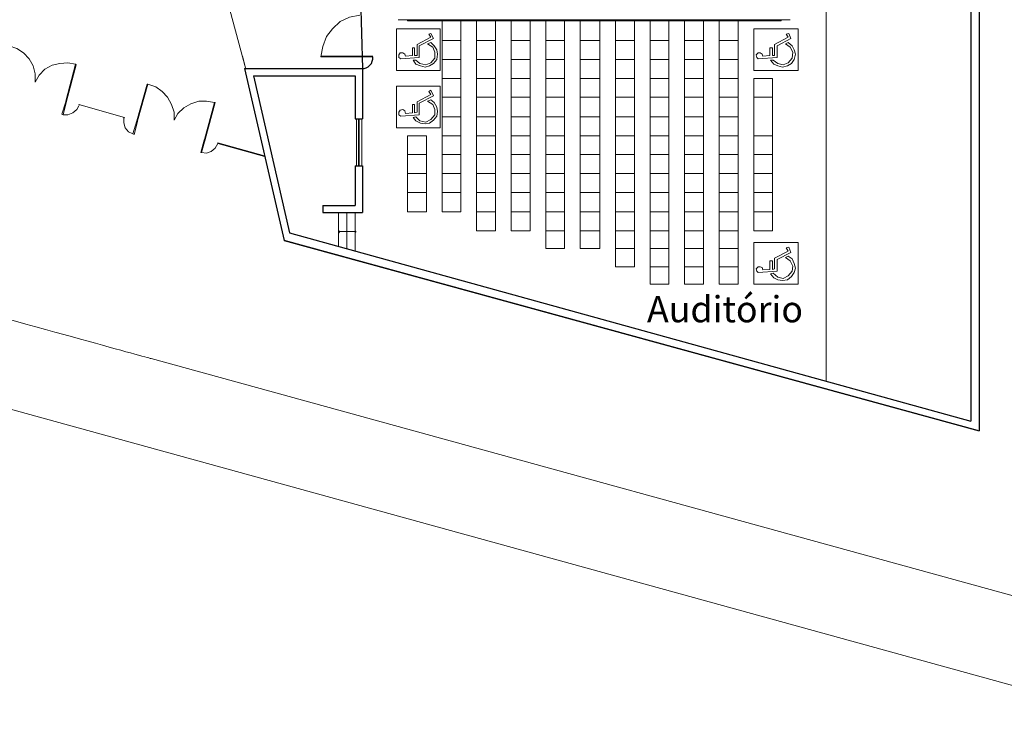
# Model space of a CAD drawing. Extents: x 166 to 736, y -218 to 110.
# Drawn here: x 679 to 709, y -218 to -196 of the extents above; entities that cross this region are included whole.
import ezdxf

# ---------------------------------------------------------------- set-up
doc = ezdxf.new("R2010")
doc.units = 0
doc.header["$MEASUREMENT"] = 0
doc.layers.add('Layer 1', color=7, linetype='Continuous', lineweight=0)
doc.styles.add('RSA03', font='arial.ttf')

msp = doc.modelspace()

# ---------------------------------------------------------------- linework, layer by layer
at = {"color": 7}
for p, q in [((689.432, -194.387), (689.512, -197.51)), ((708.27, -208.55), (687.125, -202.761))]:
    msp.add_line(p, q, dxfattribs=at)
at = {"color": 7, "lineweight": 0}
for p, q in [((690.884, -196.058), (690.884, -196.018)), ((687.284, -202.523), (686.19, -197.729)), ((680.461, -198.524), (680.342, -198.902)), ((680.461, -198.524), (680.461, -198.504)), ((682.251, -199.002), (680.859, -198.604)), ((680.859, -198.624), (680.879, -198.604)), ((682.231, -199.022), (682.251, -199.002)), ((682.649, -199.101), (682.629, -199.101)), ((682.629, -199.101), (682.649, -199.121)), ((689.293, -199.042), (689.512, -199.042)), ((684.678, -199.698), (684.579, -200.076)), ((686.528, -200.175), (685.096, -199.778)), ((689.293, -200.474), (689.293, -200.494)), ((689.293, -200.474), (689.512, -200.474)), ((689.293, -200.494), (689.293, -201.687)), ((689.512, -200.494), (689.512, -201.906)), ((688.298, -201.687), (689.293, -201.687)), ((708.071, -208.271), (687.284, -202.523)), ((700.393, -204.094), (700.969, -204.094))]:
    msp.add_line(p, q, dxfattribs=at)
for points in [[(685.852, -197.132), (685.951, -197.53), (684.519, -192.199), (678.449, -190.608)], [(689.432, -195.879), (689.114, -195.938), (688.835, -196.078), (688.597, -196.297), (688.418, -196.535), (688.298, -196.834), (688.239, -197.152)], [(691.68, -196.595), (691.6, -196.436), (691.541, -196.456)], [(702.581, -196.595), (702.521, -196.436), (702.441, -196.456)], [(691.063, -197.251), (691.143, -197.371), (691.282, -197.43), (691.421, -197.47), (691.561, -197.43), (691.68, -197.351), (691.779, -197.231), (691.799, -197.072), (691.779, -196.933), (691.7, -196.814), (691.6, -196.714)], [(701.964, -197.251), (702.063, -197.371), (702.183, -197.43), (702.322, -197.47), (702.481, -197.43), (702.601, -197.351), (702.68, -197.231), (702.72, -197.072), (702.68, -196.933), (702.62, -196.814), (702.501, -196.714)], [(679.526, -197.928), (679.526, -197.669), (679.466, -197.43), (679.347, -197.211), (679.168, -197.032), (678.969, -196.893), (678.73, -196.814)], [(690.825, -197.132), (690.805, -197.072), (690.745, -197.032), (690.665, -197.032), (690.626, -197.092), (690.626, -197.172), (690.685, -197.212)], [(691.143, -197.251), (691.262, -197.351), (691.441, -197.391), (691.6, -197.331), (691.72, -197.192), (691.72, -197.013), (691.66, -196.853), (691.501, -196.754)], [(701.725, -197.132), (701.705, -197.072), (701.646, -197.032), (701.586, -197.032), (701.526, -197.092), (701.546, -197.172), (701.586, -197.212)], [(702.044, -197.251), (702.183, -197.351), (702.342, -197.391), (702.501, -197.331), (702.62, -197.192), (702.64, -197.013), (702.561, -196.853), (702.421, -196.754)], [(680.759, -197.371), (680.521, -197.331), (680.282, -197.351), (680.043, -197.41), (679.824, -197.53), (679.645, -197.709), (679.526, -197.928)], [(680.481, -198.504), (680.779, -197.391), (680.759, -197.371), (680.461, -198.504)], [(682.629, -199.101), (682.948, -197.987), (682.967, -197.987), (682.649, -199.101)], [(683.763, -199.081), (683.763, -198.843), (683.684, -198.604), (683.564, -198.385), (683.405, -198.206), (683.206, -198.067), (682.967, -197.987)], [(691.68, -198.345), (691.6, -198.166), (691.541, -198.206)], [(680.481, -198.504), (680.382, -198.922), (680.342, -198.902)], [(680.461, -198.504), (680.461, -198.524), (680.481, -198.524)], [(680.461, -198.504), (680.481, -198.504), (680.481, -198.524)], [(684.996, -198.544), (684.758, -198.504), (684.519, -198.504), (684.28, -198.584), (684.061, -198.703), (683.882, -198.882), (683.763, -199.081)], [(691.063, -199.002), (691.143, -199.101), (691.282, -199.181), (691.421, -199.201), (691.561, -199.181), (691.68, -199.081), (691.779, -198.962), (691.799, -198.823), (691.779, -198.684), (691.7, -198.544), (691.6, -198.465)], [(691.143, -198.982), (691.262, -199.101), (691.441, -199.141), (691.6, -199.061), (691.72, -198.922), (691.72, -198.763), (691.66, -198.604), (691.501, -198.504)], [(680.382, -198.922), (680.521, -198.922), (680.68, -198.863), (680.799, -198.763), (680.859, -198.644)], [(684.996, -198.544), (685.016, -198.544), (684.718, -199.678)], [(690.825, -198.882), (690.805, -198.803), (690.745, -198.763), (690.665, -198.783), (690.626, -198.843), (690.626, -198.922), (690.685, -198.962)], [(682.231, -199.022), (682.231, -199.161), (682.271, -199.32), (682.371, -199.439), (682.51, -199.499)], [(682.629, -199.101), (682.51, -199.499), (682.55, -199.519)], [(682.629, -199.101), (682.629, -199.121), (682.649, -199.121)], [(682.629, -199.101), (682.649, -199.101), (682.649, -199.121)], [(682.629, -199.121), (682.649, -199.101), (682.649, -199.121)], [(689.392, -199.042), (689.392, -200.474), (689.412, -200.474)], [(689.392, -199.042), (689.412, -199.042), (689.412, -200.474)], [(684.718, -199.678), (684.599, -200.076), (684.579, -200.076)], [(684.698, -199.698), (684.698, -199.678), (684.678, -199.698)], [(684.698, -199.678), (684.678, -199.698), (684.718, -199.698)], [(684.678, -199.698), (684.718, -199.698), (684.698, -199.698)], [(684.698, -199.678), (684.718, -199.678), (684.718, -199.698)], [(684.599, -200.076), (684.758, -200.096), (684.897, -200.036), (685.016, -199.937), (685.096, -199.797)], [(689.293, -200.474), (689.512, -200.474), (689.512, -200.494)], [(689.512, -200.494), (689.512, -200.494)], [(688.298, -201.687), (688.298, -201.906), (689.512, -201.906)], [(689.293, -202.483), (688.776, -202.483), (688.816, -202.463)], [(708.329, -208.566), (708.27, -208.55), (687.125, -202.761)], [(702.581, -203.119), (702.521, -202.96), (702.441, -202.98)], [(701.964, -203.776), (702.063, -203.895), (702.183, -203.955), (702.322, -203.975), (702.481, -203.955), (702.601, -203.855), (702.68, -203.736), (702.72, -203.597), (702.68, -203.457), (702.62, -203.318), (702.501, -203.239)], [(702.044, -203.756), (702.183, -203.875), (702.342, -203.915), (702.501, -203.835), (702.62, -203.696), (702.64, -203.537), (702.561, -203.378), (702.421, -203.278)], [(698.284, -203.557), (698.861, -203.557), (698.284, -203.557), (698.861, -203.557)], [(699.338, -203.557), (699.915, -203.557), (699.338, -203.557), (699.915, -203.557)], [(700.393, -203.557), (700.969, -203.557), (700.393, -203.557), (700.969, -203.557)], [(701.725, -203.656), (701.705, -203.577), (701.646, -203.557), (701.586, -203.557), (701.526, -203.617), (701.546, -203.696), (701.586, -203.736)]]:
    msp.add_lwpolyline(points, dxfattribs=at)
for points in [[(680.481, -198.504), (680.481, -198.504), (680.461, -198.504)], [(680.481, -198.524), (680.481, -198.524), (680.461, -198.524)], [(682.649, -199.101), (682.649, -199.101), (682.629, -199.101)], [(682.649, -199.121), (682.649, -199.121), (682.629, -199.121)], [(689.412, -200.474), (689.412, -199.041), (689.392, -199.041), (689.392, -200.474)], [(689.412, -199.042), (689.412, -199.042), (689.392, -199.042)], [(684.718, -199.678), (684.718, -199.678), (684.698, -199.678)], [(689.512, -200.474), (689.512, -200.474), (689.293, -200.474)], [(689.412, -200.474), (689.412, -200.474), (689.392, -200.474)], [(689.293, -201.687), (689.293, -201.687), (688.298, -201.687)], [(689.512, -201.906), (689.512, -201.906), (688.298, -201.906)], [(689.313, -202.483), (689.293, -202.463), (689.293, -202.503), (689.313, -202.503)]]:
    msp.add_lwpolyline(points, close=True, dxfattribs=at)
at = {"color": 7}
msp.add_arc((689.501, -197.18), 0.33, 268.1675, 4.9207, dxfattribs=at)
for points in [[(708.071, -184.521), (708.071, -184.521), (708.071, -208.271), (708.071, -208.271)], [(708.329, -184.521), (708.329, -184.521), (708.329, -208.566), (708.329, -208.566)], [(708.071, -194.387), (708.071, -194.387), (708.071, -208.271), (708.071, -208.271)], [(685.911, -197.51), (685.911, -197.51), (687.125, -202.761), (687.125, -202.761)], [(685.946, -197.51), (685.946, -197.51), (689.512, -197.51), (689.512, -197.51)], [(689.511, -197.51), (689.511, -197.51), (689.512, -199.042), (689.512, -199.042)], [(686.19, -197.729), (686.19, -197.729), (687.284, -202.523), (687.284, -202.523)], [(686.225, -197.729), (686.225, -197.729), (689.293, -197.729), (689.293, -197.729)], [(689.293, -197.729), (689.293, -197.729), (689.293, -199.042), (689.293, -199.042)], [(689.293, -199.042), (689.293, -199.042), (689.512, -199.042), (689.512, -199.042)], [(689.293, -200.474), (689.293, -200.474), (689.293, -201.687), (689.293, -201.687)], [(689.293, -200.474), (689.293, -200.474), (689.512, -200.474), (689.512, -200.474)], [(689.512, -200.474), (689.512, -200.474), (689.512, -201.906), (689.512, -201.906)], [(688.298, -201.687), (688.298, -201.687), (688.298, -201.906), (688.298, -201.906)], [(688.298, -201.687), (688.298, -201.687), (689.293, -201.687), (689.293, -201.687)], [(688.298, -201.906), (688.298, -201.906), (689.512, -201.906), (689.512, -201.906)], [(687.284, -202.523), (687.284, -202.523), (708.071, -208.271), (708.071, -208.271)], [(687.125, -202.761), (687.125, -202.761), (708.329, -208.566), (708.329, -208.566)]]:
    msp.add_open_spline(points, degree=3, dxfattribs=at)
at = {"color": 7, "lineweight": 0}
for points in [[(703.655, -194.387), (703.655, -194.387), (703.655, -207.05), (703.655, -207.05)], [(690.606, -196.018), (690.606, -196.018), (702.561, -196.018), (702.561, -196.018)], [(690.884, -196.058), (690.884, -196.058), (702.282, -196.058), (702.282, -196.058)], [(691.939, -196.058), (691.939, -196.058), (691.939, -201.886), (691.939, -201.886)], [(692.515, -196.058), (692.515, -196.058), (692.515, -201.886), (692.515, -201.886)], [(693.57, -196.058), (693.57, -196.058), (693.57, -202.463), (693.57, -202.463)], [(694.047, -196.058), (694.047, -196.058), (694.047, -202.463), (694.047, -202.463)], [(694.047, -196.058), (694.047, -196.058), (694.047, -202.463), (694.047, -202.463)], [(694.624, -196.058), (694.624, -196.058), (694.624, -202.463), (694.624, -202.463)], [(695.101, -196.058), (695.101, -196.058), (695.101, -203), (695.101, -203)], [(695.101, -196.058), (695.101, -196.058), (695.101, -203), (695.101, -203)], [(695.678, -196.058), (695.678, -196.058), (695.678, -203), (695.678, -203)], [(696.156, -196.058), (696.156, -196.058), (696.156, -203), (696.156, -203)], [(696.156, -196.058), (696.156, -196.058), (696.156, -203), (696.156, -203)], [(696.752, -196.058), (696.752, -196.058), (696.752, -203), (696.752, -203)], [(697.23, -196.058), (697.23, -196.058), (697.23, -203.557), (697.23, -203.557)], [(697.23, -196.058), (697.23, -196.058), (697.23, -203.557), (697.23, -203.557)], [(697.807, -196.058), (697.807, -196.058), (697.807, -203.557), (697.807, -203.557)], [(698.284, -196.058), (698.284, -196.058), (698.284, -203), (698.284, -203)], [(698.284, -196.058), (698.284, -196.058), (698.284, -204.094), (698.284, -204.094)], [(698.861, -196.058), (698.861, -196.058), (698.861, -204.094), (698.861, -204.094)], [(699.338, -196.058), (699.338, -196.058), (699.338, -203), (699.338, -203)], [(699.338, -196.058), (699.338, -196.058), (699.338, -204.094), (699.338, -204.094)], [(699.915, -196.058), (699.915, -196.058), (699.915, -203), (699.915, -203)], [(699.915, -196.058), (699.915, -196.058), (699.915, -204.094), (699.915, -204.094)], [(700.392, -196.058), (700.392, -196.058), (700.392, -203), (700.392, -203)], [(700.392, -196.058), (700.392, -196.058), (700.392, -204.094), (700.392, -204.094)], [(700.969, -196.058), (700.969, -196.058), (700.969, -204.094), (700.969, -204.094)], [(702.282, -196.058), (702.282, -196.058), (702.282, -196.018), (702.282, -196.018)], [(691.879, -196.296), (691.879, -196.296), (690.546, -196.296), (690.546, -196.296)], [(690.546, -196.297), (690.546, -196.297), (690.546, -197.57), (690.546, -197.57)], [(691.879, -197.57), (691.879, -197.57), (691.879, -196.297), (691.879, -196.297)], [(702.799, -196.296), (702.799, -196.296), (701.447, -196.296), (701.447, -196.296)], [(701.447, -196.297), (701.447, -196.297), (701.447, -197.57), (701.447, -197.57)], [(702.799, -197.57), (702.799, -197.57), (702.799, -196.297), (702.799, -196.297)], [(691.183, -196.774), (691.183, -196.774), (691.6, -196.555), (691.6, -196.555)], [(691.242, -196.814), (691.242, -196.814), (691.68, -196.595), (691.68, -196.595)], [(691.501, -196.754), (691.501, -196.754), (691.6, -196.714), (691.6, -196.714)], [(691.6, -196.555), (691.6, -196.555), (691.541, -196.456), (691.541, -196.456)], [(691.939, -196.655), (691.939, -196.655), (692.515, -196.655), (692.515, -196.655)], [(692.993, -196.655), (692.993, -196.655), (693.57, -196.655), (693.57, -196.655)], [(694.047, -196.655), (694.047, -196.655), (694.624, -196.655), (694.624, -196.655)], [(695.101, -196.655), (695.101, -196.655), (695.678, -196.655), (695.678, -196.655)], [(696.156, -196.655), (696.156, -196.655), (696.752, -196.655), (696.752, -196.655)], [(697.23, -196.655), (697.23, -196.655), (697.807, -196.655), (697.807, -196.655)], [(698.284, -196.655), (698.284, -196.655), (698.861, -196.655), (698.861, -196.655)], [(699.338, -196.655), (699.338, -196.655), (699.915, -196.655), (699.915, -196.655)], [(700.393, -196.655), (700.393, -196.655), (700.969, -196.655), (700.969, -196.655)], [(702.083, -196.774), (702.083, -196.774), (702.501, -196.555), (702.501, -196.555)], [(702.163, -196.814), (702.163, -196.814), (702.581, -196.595), (702.581, -196.595)], [(702.421, -196.754), (702.421, -196.754), (702.501, -196.714), (702.501, -196.714)], [(702.501, -196.555), (702.501, -196.555), (702.441, -196.456), (702.441, -196.456)], [(691.043, -196.873), (691.043, -196.873), (691.043, -197.112), (691.043, -197.112)], [(691.103, -196.873), (691.103, -196.873), (691.043, -196.873), (691.043, -196.873)], [(691.103, -197.112), (691.103, -197.112), (691.103, -196.873), (691.103, -196.873)], [(691.183, -197.112), (691.183, -197.112), (691.183, -196.774), (691.183, -196.774)], [(691.242, -197.172), (691.242, -197.172), (691.242, -196.814), (691.242, -196.814)], [(701.944, -196.873), (701.944, -196.873), (701.944, -197.112), (701.944, -197.112)], [(702.024, -196.873), (702.024, -196.873), (701.944, -196.873), (701.944, -196.873)], [(702.024, -197.112), (702.024, -197.112), (702.024, -196.873), (702.024, -196.873)], [(702.083, -197.112), (702.083, -197.112), (702.083, -196.774), (702.083, -196.774)], [(702.163, -197.172), (702.163, -197.172), (702.163, -196.814), (702.163, -196.814)], [(689.83, -197.132), (689.83, -197.132), (688.239, -197.132), (688.239, -197.132)], [(688.239, -197.132), (688.239, -197.132), (688.239, -197.152), (688.239, -197.152)], [(688.239, -197.152), (688.239, -197.152), (689.83, -197.152), (689.83, -197.152)], [(690.685, -197.212), (690.685, -197.212), (691.242, -197.172), (691.242, -197.172)], [(690.825, -197.132), (690.825, -197.132), (691.043, -197.112), (691.043, -197.112)], [(691.063, -197.251), (691.063, -197.251), (691.143, -197.251), (691.143, -197.251)], [(691.103, -197.112), (691.103, -197.112), (691.183, -197.112), (691.183, -197.112)], [(691.939, -197.231), (691.939, -197.231), (692.515, -197.231), (692.515, -197.231)], [(692.993, -197.231), (692.993, -197.231), (693.57, -197.231), (693.57, -197.231)], [(694.047, -197.231), (694.047, -197.231), (694.624, -197.231), (694.624, -197.231)], [(695.101, -197.231), (695.101, -197.231), (695.678, -197.231), (695.678, -197.231)], [(696.156, -197.231), (696.156, -197.231), (696.752, -197.231), (696.752, -197.231)], [(697.23, -197.231), (697.23, -197.231), (697.807, -197.231), (697.807, -197.231)], [(698.284, -197.231), (698.284, -197.231), (698.861, -197.231), (698.861, -197.231)], [(699.338, -197.231), (699.338, -197.231), (699.915, -197.231), (699.915, -197.231)], [(700.393, -197.231), (700.393, -197.231), (700.969, -197.231), (700.969, -197.231)], [(701.586, -197.212), (701.586, -197.212), (702.163, -197.172), (702.163, -197.172)], [(701.725, -197.132), (701.725, -197.132), (701.944, -197.112), (701.944, -197.112)], [(701.964, -197.251), (701.964, -197.251), (702.044, -197.251), (702.044, -197.251)], [(702.024, -197.112), (702.024, -197.112), (702.083, -197.112), (702.083, -197.112)], [(685.911, -197.51), (685.911, -197.51), (689.512, -197.51), (689.512, -197.51)], [(689.512, -197.51), (689.512, -197.51), (689.512, -199.042), (689.512, -199.042)], [(690.546, -197.57), (690.546, -197.57), (691.879, -197.57), (691.879, -197.57)], [(701.447, -197.57), (701.447, -197.57), (702.799, -197.57), (702.799, -197.57)], [(686.19, -197.729), (686.19, -197.729), (689.293, -197.729), (689.293, -197.729)], [(689.293, -197.729), (689.293, -197.729), (689.293, -199.042), (689.293, -199.042)], [(691.939, -197.808), (691.939, -197.808), (692.515, -197.808), (692.515, -197.808)], [(692.993, -197.808), (692.993, -197.808), (693.57, -197.808), (693.57, -197.808)], [(694.047, -197.808), (694.047, -197.808), (694.624, -197.808), (694.624, -197.808)], [(695.101, -197.808), (695.101, -197.808), (695.678, -197.808), (695.678, -197.808)], [(696.156, -197.808), (696.156, -197.808), (696.752, -197.808), (696.752, -197.808)], [(697.23, -197.808), (697.23, -197.808), (697.807, -197.808), (697.807, -197.808)], [(698.284, -197.808), (698.284, -197.808), (698.861, -197.808), (698.861, -197.808)], [(699.338, -197.808), (699.338, -197.808), (699.915, -197.808), (699.915, -197.808)], [(700.393, -197.808), (700.393, -197.808), (700.969, -197.808), (700.969, -197.808)], [(701.447, -197.808), (701.447, -197.808), (701.447, -202.463), (701.447, -202.463)], [(701.447, -197.808), (701.447, -197.808), (701.447, -202.463), (701.447, -202.463)], [(701.447, -197.808), (701.447, -197.808), (702.024, -197.808), (702.024, -197.808)], [(702.024, -197.808), (702.024, -197.808), (702.024, -202.463), (702.024, -202.463)], [(690.546, -198.047), (690.546, -198.047), (690.546, -199.32), (690.546, -199.32)], [(691.879, -198.047), (691.879, -198.047), (690.546, -198.047), (690.546, -198.047)], [(691.6, -198.306), (691.6, -198.306), (691.541, -198.206), (691.541, -198.206)], [(691.879, -199.32), (691.879, -199.32), (691.879, -198.047), (691.879, -198.047)], [(680.481, -198.504), (680.481, -198.504), (680.461, -198.524), (680.461, -198.524)], [(680.481, -198.524), (680.481, -198.524), (680.461, -198.504), (680.461, -198.504)], [(680.481, -198.505), (680.481, -198.505), (680.461, -198.505), (680.461, -198.505)], [(691.183, -198.524), (691.183, -198.524), (691.6, -198.306), (691.6, -198.306)], [(691.183, -198.843), (691.183, -198.843), (691.183, -198.524), (691.183, -198.524)], [(691.242, -198.564), (691.242, -198.564), (691.68, -198.345), (691.68, -198.345)], [(691.501, -198.504), (691.501, -198.504), (691.6, -198.465), (691.6, -198.465)], [(691.939, -198.385), (691.939, -198.385), (692.515, -198.385), (692.515, -198.385)], [(691.939, -198.982), (691.939, -198.982), (691.939, -198.385), (691.939, -198.385)], [(692.993, -198.385), (692.993, -198.385), (693.57, -198.385), (693.57, -198.385)], [(694.047, -198.385), (694.047, -198.385), (694.624, -198.385), (694.624, -198.385)], [(695.101, -198.385), (695.101, -198.385), (695.678, -198.385), (695.678, -198.385)], [(696.156, -198.385), (696.156, -198.385), (696.752, -198.385), (696.752, -198.385)], [(697.23, -198.385), (697.23, -198.385), (697.807, -198.385), (697.807, -198.385)], [(698.284, -198.385), (698.284, -198.385), (698.861, -198.385), (698.861, -198.385)], [(699.338, -198.385), (699.338, -198.385), (699.915, -198.385), (699.915, -198.385)], [(700.393, -198.385), (700.393, -198.385), (700.969, -198.385), (700.969, -198.385)], [(701.447, -198.385), (701.447, -198.385), (702.024, -198.385), (702.024, -198.385)], [(684.698, -199.678), (684.698, -199.678), (684.996, -198.544), (684.996, -198.544)], [(691.043, -198.604), (691.043, -198.604), (691.043, -198.863), (691.043, -198.863)], [(691.103, -198.604), (691.103, -198.604), (691.043, -198.604), (691.043, -198.604)], [(691.103, -198.863), (691.103, -198.863), (691.103, -198.604), (691.103, -198.604)], [(691.242, -198.922), (691.242, -198.922), (691.242, -198.564), (691.242, -198.564)], [(682.649, -199.121), (682.649, -199.121), (682.55, -199.519), (682.55, -199.519)], [(689.333, -199.042), (689.333, -199.042), (689.492, -199.042), (689.492, -199.042)], [(689.333, -200.474), (689.333, -200.474), (689.333, -199.042), (689.333, -199.042)], [(689.492, -199.042), (689.492, -199.042), (689.492, -200.474), (689.492, -200.474)], [(690.685, -198.962), (690.685, -198.962), (691.242, -198.922), (691.242, -198.922)], [(690.825, -198.882), (690.825, -198.882), (691.043, -198.863), (691.043, -198.863)], [(691.063, -199.002), (691.063, -199.002), (691.143, -198.982), (691.143, -198.982)], [(691.103, -198.863), (691.103, -198.863), (691.183, -198.843), (691.183, -198.843)], [(691.939, -198.982), (691.939, -198.982), (692.515, -198.982), (692.515, -198.982)], [(692.993, -198.982), (692.993, -198.982), (693.57, -198.982), (693.57, -198.982)], [(694.047, -198.982), (694.047, -198.982), (694.624, -198.982), (694.624, -198.982)], [(695.101, -198.982), (695.101, -198.982), (695.678, -198.982), (695.678, -198.982)], [(696.156, -198.982), (696.156, -198.982), (696.752, -198.982), (696.752, -198.982)], [(697.23, -198.982), (697.23, -198.982), (697.807, -198.982), (697.807, -198.982)], [(697.23, -198.982), (697.23, -198.982), (697.807, -198.982), (697.807, -198.982)], [(698.284, -198.982), (698.284, -198.982), (698.861, -198.982), (698.861, -198.982)], [(699.338, -198.982), (699.338, -198.982), (699.915, -198.982), (699.915, -198.982)], [(700.393, -198.982), (700.393, -198.982), (700.969, -198.982), (700.969, -198.982)], [(690.546, -199.32), (690.546, -199.32), (691.879, -199.32), (691.879, -199.32)], [(684.718, -199.678), (684.718, -199.678), (684.678, -199.698), (684.678, -199.698)], [(690.884, -199.559), (690.884, -199.559), (690.884, -201.886), (690.884, -201.886)], [(690.884, -199.559), (690.884, -199.559), (691.461, -199.559), (691.461, -199.559)], [(691.461, -199.559), (691.461, -199.559), (691.461, -201.886), (691.461, -201.886)], [(691.939, -199.559), (691.939, -199.559), (692.515, -199.559), (692.515, -199.559)], [(692.993, -199.559), (692.993, -199.559), (693.57, -199.559), (693.57, -199.559)], [(694.047, -199.559), (694.047, -199.559), (694.624, -199.559), (694.624, -199.559)], [(695.101, -199.559), (695.101, -199.559), (695.678, -199.559), (695.678, -199.559)], [(696.156, -199.559), (696.156, -199.559), (696.752, -199.559), (696.752, -199.559)], [(697.23, -199.559), (697.23, -199.559), (697.807, -199.559), (697.807, -199.559)], [(698.284, -199.559), (698.284, -199.559), (698.861, -199.559), (698.861, -199.559)], [(699.338, -199.559), (699.338, -199.559), (699.915, -199.559), (699.915, -199.559)], [(700.393, -199.559), (700.393, -199.559), (700.969, -199.559), (700.969, -199.559)], [(701.447, -199.559), (701.447, -199.559), (702.024, -199.559), (702.024, -199.559)], [(685.096, -199.797), (685.096, -199.797), (685.096, -199.778), (685.096, -199.778)], [(686.528, -200.195), (686.528, -200.195), (685.096, -199.797), (685.096, -199.797)], [(690.884, -200.136), (690.884, -200.136), (691.461, -200.136), (691.461, -200.136)], [(691.939, -200.136), (691.939, -200.136), (692.515, -200.136), (692.515, -200.136)], [(692.993, -200.136), (692.993, -200.136), (693.57, -200.136), (693.57, -200.136)], [(694.047, -200.136), (694.047, -200.136), (694.624, -200.136), (694.624, -200.136)], [(695.101, -200.136), (695.101, -200.136), (695.678, -200.136), (695.678, -200.136)], [(696.156, -200.136), (696.156, -200.136), (696.752, -200.136), (696.752, -200.136)], [(697.23, -200.136), (697.23, -200.136), (697.807, -200.136), (697.807, -200.136)], [(698.284, -200.136), (698.284, -200.136), (698.861, -200.136), (698.861, -200.136)], [(699.338, -200.136), (699.338, -200.136), (699.915, -200.136), (699.915, -200.136)], [(700.393, -200.136), (700.393, -200.136), (700.969, -200.136), (700.969, -200.136)], [(701.447, -200.136), (701.447, -200.136), (702.024, -200.136), (702.024, -200.136)], [(689.333, -200.474), (689.333, -200.474), (689.492, -200.474), (689.492, -200.474)], [(690.884, -200.713), (690.884, -200.713), (691.461, -200.713), (691.461, -200.713)], [(691.939, -200.712), (691.939, -200.712), (692.515, -200.712), (692.515, -200.712)], [(692.993, -200.712), (692.993, -200.712), (693.57, -200.712), (693.57, -200.712)], [(694.047, -200.712), (694.047, -200.712), (694.624, -200.712), (694.624, -200.712)], [(695.101, -200.712), (695.101, -200.712), (695.678, -200.712), (695.678, -200.712)], [(696.156, -200.712), (696.156, -200.712), (696.752, -200.712), (696.752, -200.712)], [(697.23, -200.712), (697.23, -200.712), (697.807, -200.712), (697.807, -200.712)], [(698.284, -200.712), (698.284, -200.712), (698.861, -200.712), (698.861, -200.712)], [(699.338, -200.712), (699.338, -200.712), (699.915, -200.712), (699.915, -200.712)], [(700.392, -200.712), (700.392, -200.712), (700.969, -200.712), (700.969, -200.712)], [(701.447, -200.712), (701.447, -200.712), (702.024, -200.712), (702.024, -200.712)], [(690.884, -201.289), (690.884, -201.289), (691.461, -201.289), (691.461, -201.289)], [(691.939, -201.289), (691.939, -201.289), (692.515, -201.289), (692.515, -201.289)], [(692.993, -201.289), (692.993, -201.289), (693.57, -201.289), (693.57, -201.289)], [(694.047, -201.289), (694.047, -201.289), (694.624, -201.289), (694.624, -201.289)], [(695.101, -201.289), (695.101, -201.289), (695.678, -201.289), (695.678, -201.289)], [(696.156, -201.289), (696.156, -201.289), (696.752, -201.289), (696.752, -201.289)], [(697.23, -201.289), (697.23, -201.289), (697.807, -201.289), (697.807, -201.289)], [(698.284, -201.289), (698.284, -201.289), (698.861, -201.289), (698.861, -201.289)], [(699.338, -201.289), (699.338, -201.289), (699.915, -201.289), (699.915, -201.289)], [(700.392, -201.289), (700.392, -201.289), (700.969, -201.289), (700.969, -201.289)], [(701.447, -201.289), (701.447, -201.289), (702.024, -201.289), (702.024, -201.289)], [(688.776, -201.906), (688.776, -201.906), (688.776, -202.92), (688.776, -202.92)], [(689.034, -201.906), (689.034, -201.906), (689.034, -203), (689.034, -203)], [(689.293, -201.906), (689.293, -201.906), (689.293, -203.08), (689.293, -203.08)], [(690.884, -201.886), (690.884, -201.886), (691.461, -201.886), (691.461, -201.886)], [(691.939, -201.886), (691.939, -201.886), (692.515, -201.886), (692.515, -201.886)], [(692.993, -201.886), (692.993, -201.886), (693.57, -201.886), (693.57, -201.886)], [(692.993, -201.886), (692.993, -201.886), (693.57, -201.886), (693.57, -201.886)], [(694.047, -201.886), (694.047, -201.886), (694.624, -201.886), (694.624, -201.886)], [(694.047, -201.886), (694.047, -201.886), (694.624, -201.886), (694.624, -201.886)], [(695.101, -201.886), (695.101, -201.886), (695.678, -201.886), (695.678, -201.886)], [(695.101, -201.886), (695.101, -201.886), (695.678, -201.886), (695.678, -201.886)], [(696.156, -201.886), (696.156, -201.886), (696.752, -201.886), (696.752, -201.886)], [(696.156, -201.886), (696.156, -201.886), (696.752, -201.886), (696.752, -201.886)], [(697.23, -201.886), (697.23, -201.886), (697.807, -201.886), (697.807, -201.886)], [(697.23, -201.886), (697.23, -201.886), (697.807, -201.886), (697.807, -201.886)], [(698.284, -201.886), (698.284, -201.886), (698.861, -201.886), (698.861, -201.886)], [(698.284, -201.886), (698.284, -201.886), (698.861, -201.886), (698.861, -201.886)], [(699.338, -201.886), (699.338, -201.886), (699.915, -201.886), (699.915, -201.886)], [(699.338, -201.886), (699.338, -201.886), (699.915, -201.886), (699.915, -201.886)], [(700.393, -201.886), (700.393, -201.886), (700.969, -201.886), (700.969, -201.886)], [(700.393, -201.886), (700.393, -201.886), (700.969, -201.886), (700.969, -201.886)], [(701.447, -201.886), (701.447, -201.886), (702.024, -201.886), (702.024, -201.886)], [(701.447, -201.886), (701.447, -201.886), (702.024, -201.886), (702.024, -201.886)], [(688.776, -202.483), (688.776, -202.483), (688.816, -202.523), (688.816, -202.523)], [(692.993, -202.463), (692.993, -202.463), (693.57, -202.463), (693.57, -202.463)], [(694.047, -202.463), (694.047, -202.463), (694.624, -202.463), (694.624, -202.463)], [(695.101, -202.463), (695.101, -202.463), (695.678, -202.463), (695.678, -202.463)], [(696.156, -202.463), (696.156, -202.463), (696.752, -202.463), (696.752, -202.463)], [(697.23, -202.463), (697.23, -202.463), (697.807, -202.463), (697.807, -202.463)], [(698.284, -202.463), (698.284, -202.463), (698.861, -202.463), (698.861, -202.463)], [(699.338, -202.463), (699.338, -202.463), (699.915, -202.463), (699.915, -202.463)], [(700.393, -202.463), (700.393, -202.463), (700.969, -202.463), (700.969, -202.463)], [(701.447, -202.463), (701.447, -202.463), (702.024, -202.463), (702.024, -202.463)], [(695.101, -203), (695.101, -203), (695.678, -203), (695.678, -203)], [(696.156, -203), (696.156, -203), (696.752, -203), (696.752, -203)], [(697.23, -203), (697.23, -203), (697.807, -203), (697.807, -203)], [(697.23, -203), (697.23, -203), (697.807, -203), (697.807, -203)], [(698.284, -203), (698.284, -203), (698.861, -203), (698.861, -203)], [(698.284, -203), (698.284, -203), (698.861, -203), (698.861, -203)], [(699.338, -203), (699.338, -203), (699.915, -203), (699.915, -203)], [(699.338, -203), (699.338, -203), (699.915, -203), (699.915, -203)], [(701.447, -202.821), (701.447, -202.821), (701.447, -204.094), (701.447, -204.094)], [(702.799, -202.821), (702.799, -202.821), (701.447, -202.821), (701.447, -202.821)], [(702.501, -203.08), (702.501, -203.08), (702.441, -202.98), (702.441, -202.98)], [(702.799, -204.094), (702.799, -204.094), (702.799, -202.821), (702.799, -202.821)], [(702.083, -203.298), (702.083, -203.298), (702.501, -203.08), (702.501, -203.08)], [(702.083, -203.617), (702.083, -203.617), (702.083, -203.298), (702.083, -203.298)], [(702.163, -203.338), (702.163, -203.338), (702.581, -203.119), (702.581, -203.119)], [(702.163, -203.696), (702.163, -203.696), (702.163, -203.338), (702.163, -203.338)], [(702.421, -203.278), (702.421, -203.278), (702.501, -203.239), (702.501, -203.239)], [(697.23, -203.557), (697.23, -203.557), (697.807, -203.557), (697.807, -203.557)], [(701.725, -203.656), (701.725, -203.656), (701.944, -203.637), (701.944, -203.637)], [(701.944, -203.378), (701.944, -203.378), (701.944, -203.637), (701.944, -203.637)], [(702.024, -203.378), (702.024, -203.378), (701.944, -203.378), (701.944, -203.378)], [(702.024, -203.637), (702.024, -203.637), (702.024, -203.378), (702.024, -203.378)], [(702.024, -203.637), (702.024, -203.637), (702.083, -203.617), (702.083, -203.617)], [(701.586, -203.736), (701.586, -203.736), (702.163, -203.696), (702.163, -203.696)], [(701.964, -203.776), (701.964, -203.776), (702.044, -203.756), (702.044, -203.756)], [(698.284, -204.094), (698.284, -204.094), (698.861, -204.094), (698.861, -204.094)], [(699.338, -204.094), (699.338, -204.094), (699.915, -204.094), (699.915, -204.094)], [(701.447, -204.094), (701.447, -204.094), (702.799, -204.094), (702.799, -204.094)]]:
    msp.add_open_spline(points, degree=3, dxfattribs=at)
for points in [[(692.993, -196.058), (692.993, -196.058), (692.993, -202.463), (692.993, -202.463), (692.993, -202.463), (692.993, -196.058), (692.993, -196.058)], [(699.338, -196.058), (699.338, -196.058), (699.338, -203), (699.338, -203), (699.338, -203), (699.338, -196.058), (699.338, -196.058)], [(700.393, -203), (700.393, -203), (700.969, -203), (700.969, -203), (700.969, -203), (700.393, -203), (700.393, -203)]]:
    msp.add_open_spline(points, degree=3, knots=[0, 0, 0, 0, 1, 1, 1, 2, 2, 2, 2], dxfattribs=at)
at = {"layer": 'Layer 1', "color": 7, "lineweight": 0}
for points in [[(683.067, -206.362), (683.067, -206.362), (672.024, -203.315), (659.694, -199.913)], [(713.621, -217.521), (713.621, -217.521), (659.694, -202.644), (659.694, -202.644)], [(712.467, -214.458), (712.467, -214.458), (683.067, -206.362), (683.067, -206.362)]]:
    msp.add_open_spline(points, degree=3, dxfattribs=at)

# ---------------------------------------------------------------- texts
at = {"color": 7, "style": 'RSA03'}
msp.add_text('Auditório', height=0.8, dxfattribs=at).set_placement((698.191, -205.253))

doc.saveas('drawing.dxf')
